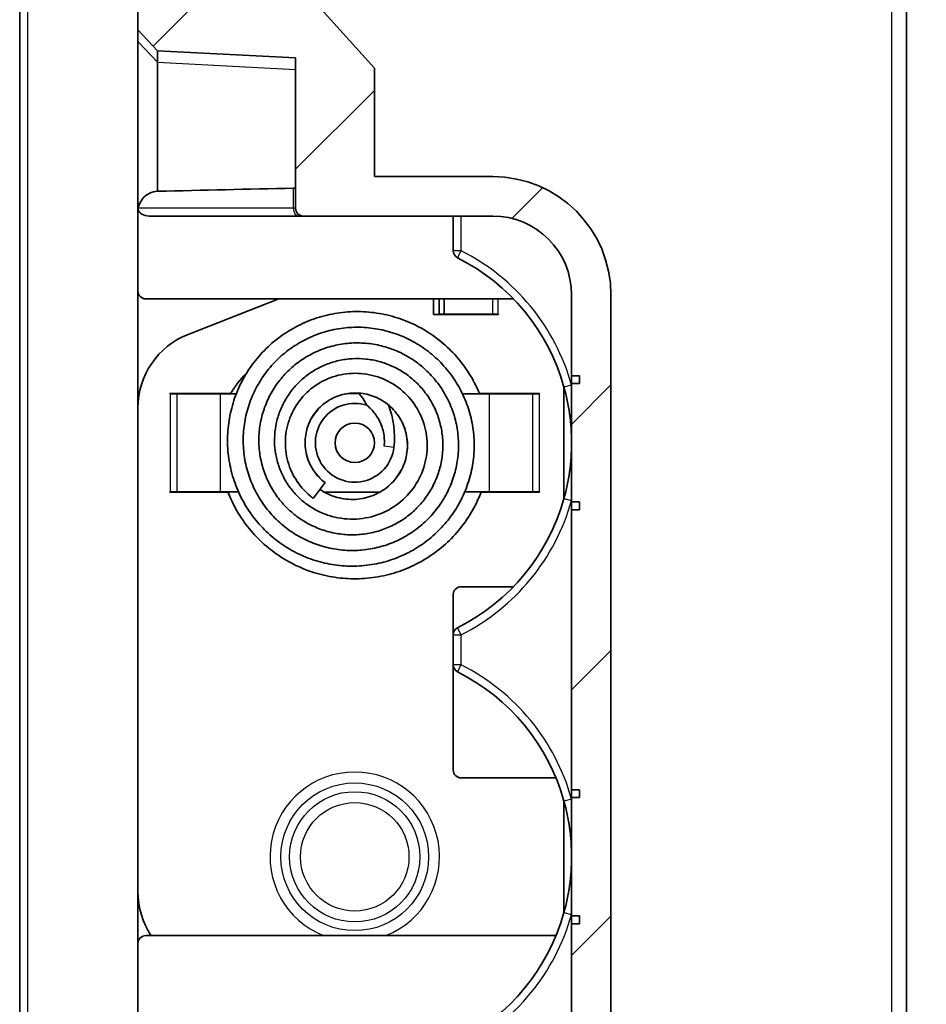
# Model space of a CAD drawing. Units: millimetres. Extents: x 1285 to 3661, y 1052 to 1473.
# Drawn here: x 3360 to 3383, y 1265 to 1290 of the extents above; entities that cross this region are included whole.
import ezdxf

# ---------------------------------------------------------------- set-up
doc = ezdxf.new("R2010")
doc.units = ezdxf.units.MM
for name, color, linetype, lineweight in [('Hatch (ISO)', 1, 'Continuous', 18), ('Visible (ISO)', 7, 'Continuous', 35), ('Visible Narrow (ISO)', 7, 'Continuous', 25)]:
    doc.layers.add(name, color=color, linetype=linetype, lineweight=lineweight)

msp = doc.modelspace()

# ---------------------------------------------------------------- hatches: boundary and pattern name
at = {"layer": 'Hatch (ISO)'}
h = msp.add_hatch(dxfattribs=at)
h.set_pattern_fill('ANSI31', color=256, scale=38.1, style=0)
h.set_pattern_definition([(45, (3053.1567, 1039.9145), (-3.367596, 3.367596), [])])
edge = h.paths.add_edge_path()
edge.add_line((3361.1338, 1232.7645), (3362.6257, 1232.1333))
edge.add_line((3362.6257, 1232.1333), (3382.3757, 1231.4436))
edge.add_line((3382.3757, 1231.4436), (3382.8757, 1232.4436))
edge.add_line((3382.8757, 1232.4436), (3382.8757, 1233.2888))
edge.add_line((3382.8757, 1233.2888), (3379.8757, 1233.3935))
edge.add_line((3379.8757, 1233.3935), (3379.8757, 1234.0968))
edge.add_line((3379.8757, 1234.0968), (3363.0722, 1234.3901))
edge.add_ellipse((3363.0757, 1234.5901), major_axis=(-0.0035, -0.2), ratio=1, start_angle=271, end_angle=360, ccw=False)
edge.add_line((3362.8757, 1234.5901), (3362.8757, 1239.5436))
edge.add_line((3362.8757, 1239.5436), (3363.3757, 1239.5436))
edge.add_ellipse((3363.3757, 1240.0436), major_axis=(0, -0.5), ratio=1, start_angle=0, end_angle=90)
edge.add_line((3363.8757, 1240.0436), (3363.8757, 1240.5436))
edge.add_line((3363.8757, 1240.5436), (3360.0757, 1240.5436))
edge.add_ellipse((3360.0757, 1240.3436), major_axis=(0, 0.2), ratio=1, start_angle=0, end_angle=90)
edge.add_line((3359.8757, 1240.3436), (3359.8757, 1234.6012))
edge.add_ellipse((3361.9839, 1234.5907), major_axis=(2.1058, -0.1053), ratio=0.9485647, start_angle=182.57593, end_angle=247.89925)
edge = h.paths.add_edge_path()
edge.add_line((3362.6257, 1355.7539), (3361.1338, 1355.1226))
edge.add_ellipse((3361.9839, 1353.2965), major_axis=(2.1058, 0.1053), ratio=0.9485647, start_angle=112.10075, end_angle=177.42407)
edge.add_line((3359.8757, 1353.2859), (3359.8757, 1339.9436))
edge.add_line((3359.8757, 1339.9436), (3360.1757, 1339.9436))
edge.add_line((3360.1757, 1339.9436), (3360.1757, 1324.9436))
edge.add_line((3360.1757, 1324.9436), (3359.8757, 1324.9436))
edge.add_line((3359.8757, 1324.9436), (3359.8757, 1305.7272))
edge.add_ellipse((3360.3757, 1305.7272), major_axis=(-0.5, 0), ratio=1, start_angle=0, end_angle=75)
edge.add_line((3360.2463, 1305.2443), (3361.6533, 1304.8673))
edge.add_ellipse((3361.5757, 1304.5775), major_axis=(0.0776, 0.2898), ratio=1, start_angle=285, end_angle=360, ccw=False)
edge.add_line((3361.8757, 1304.5775), (3361.8757, 1301.0436))
edge.add_ellipse((3362.0757, 1301.0436), major_axis=(-0.2, 0), ratio=1, start_angle=0, end_angle=90)
edge.add_line((3362.0757, 1300.8436), (3362.8757, 1300.8436))
edge.add_line((3362.8757, 1300.8436), (3365.725, 1300.5943))
edge.add_line((3365.725, 1300.5943), (3366.3757, 1299.9436))
edge.add_line((3366.3757, 1299.9436), (3366.3757, 1297.9436))
edge.add_line((3366.3757, 1297.9436), (3366.8757, 1297.9436))
edge.add_line((3366.8757, 1297.9436), (3367.3757, 1297.9436))
edge.add_line((3367.3757, 1297.9436), (3369.1757, 1297.9436))
edge.add_line((3369.1757, 1297.9436), (3371.3757, 1297.9436))
edge.add_line((3371.3757, 1297.9436), (3371.3757, 1297.6936))
edge.add_line((3371.3757, 1297.6936), (3371.3757, 1296.9501))
edge.add_line((3371.3757, 1296.9501), (3371.3757, 1294.9371))
edge.add_line((3371.3757, 1294.9371), (3371.3757, 1294.1936))
edge.add_line((3371.3757, 1294.1936), (3371.3757, 1293.9436))
edge.add_line((3371.3757, 1293.9436), (3369.1757, 1293.9436))
edge.add_line((3369.1757, 1293.9436), (3367.3757, 1293.9436))
edge.add_line((3367.3757, 1293.9436), (3366.8757, 1293.9436))
edge.add_line((3366.8757, 1293.9436), (3366.3757, 1293.9436))
edge.add_line((3366.3757, 1293.9436), (3366.3757, 1291.9436))
edge.add_line((3366.3757, 1291.9436), (3365.6702, 1291.2381))
edge.add_line((3365.6702, 1291.2381), (3362.8757, 1290.9936))
edge.add_line((3362.8757, 1290.9936), (3362.8757, 1289.814))
edge.add_line((3362.8757, 1289.814), (3363.375, 1289.2878))
edge.add_line((3363.375, 1289.2878), (3366.8757, 1289.1044))
edge.add_line((3366.8757, 1289.1044), (3366.8757, 1285.2936))
edge.add_ellipse((3367.0757, 1285.2936), major_axis=(-0.2, 0), ratio=1, start_angle=0, end_angle=90)
edge.add_line((3367.0757, 1285.0936), (3371.8757, 1285.0936))
edge.add_ellipse((3371.8757, 1283.0936), major_axis=(0, 2), ratio=1, start_angle=270, end_angle=360, ccw=False)
edge.add_line((3373.8757, 1283.0936), (3373.8757, 1281.0436))
edge.add_line((3373.8757, 1281.0436), (3374.0757, 1281.0436))
edge.add_line((3374.0757, 1281.0436), (3374.0757, 1280.8436))
edge.add_line((3374.0757, 1280.8436), (3373.8757, 1280.8436))
edge.add_line((3373.8757, 1280.8436), (3373.8757, 1277.8436))
edge.add_line((3373.8757, 1277.8436), (3374.0757, 1277.8436))
edge.add_line((3374.0757, 1277.8436), (3374.0757, 1277.6436))
edge.add_line((3374.0757, 1277.6436), (3373.8757, 1277.6436))
edge.add_line((3373.8757, 1277.6436), (3373.8757, 1270.5436))
edge.add_line((3373.8757, 1270.5436), (3374.0757, 1270.5436))
edge.add_line((3374.0757, 1270.5436), (3374.0757, 1270.3436))
edge.add_line((3374.0757, 1270.3436), (3373.8757, 1270.3436))
edge.add_line((3373.8757, 1270.3436), (3373.8757, 1267.3436))
edge.add_line((3373.8757, 1267.3436), (3374.0757, 1267.3436))
edge.add_line((3374.0757, 1267.3436), (3374.0757, 1267.1436))
edge.add_line((3374.0757, 1267.1436), (3373.8757, 1267.1436))
edge.add_line((3373.8757, 1267.1436), (3373.8757, 1260.0436))
edge.add_line((3373.8757, 1260.0436), (3374.0757, 1260.0436))
edge.add_line((3374.0757, 1260.0436), (3374.0757, 1259.8436))
edge.add_line((3374.0757, 1259.8436), (3373.8757, 1259.8436))
edge.add_line((3373.8757, 1259.8436), (3373.8757, 1256.8436))
edge.add_line((3373.8757, 1256.8436), (3374.0757, 1256.8436))
edge.add_line((3374.0757, 1256.8436), (3374.0757, 1256.6436))
edge.add_line((3374.0757, 1256.6436), (3373.8757, 1256.6436))
edge.add_line((3373.8757, 1256.6436), (3373.8757, 1254.5936))
edge.add_ellipse((3371.8757, 1254.5936), major_axis=(2, 0), ratio=1, start_angle=270, end_angle=360, ccw=False)
edge.add_line((3371.8757, 1252.5936), (3367.0757, 1252.5936))
edge.add_ellipse((3367.0757, 1252.3936), major_axis=(0, 0.2), ratio=1, start_angle=0, end_angle=90)
edge.add_line((3366.8757, 1252.3936), (3366.8757, 1248.5828))
edge.add_line((3366.8757, 1248.5828), (3363.375, 1248.3993))
edge.add_line((3363.375, 1248.3993), (3362.8757, 1247.8732))
edge.add_line((3362.8757, 1247.8732), (3362.8757, 1247.5233))
edge.add_line((3362.8757, 1247.5233), (3366.8757, 1247.2436))
edge.add_line((3366.8757, 1247.2436), (3366.8757, 1240.5436))
edge.add_line((3366.8757, 1240.5436), (3382.0498, 1240.5436))
edge.add_ellipse((3381.9757, 1240.9367), major_axis=(0.0741, -0.3931), ratio=1, start_angle=0, end_angle=79.3261)
edge.add_line((3382.3757, 1240.9367), (3382.3757, 1241.1573))
edge.add_ellipse((3381.9757, 1241.1573), major_axis=(0.4, 0), ratio=1, start_angle=0, end_angle=88)
edge.add_line((3381.9897, 1241.5571), (3368.8757, 1242.015))
edge.add_line((3368.8757, 1242.015), (3368.8757, 1251.5936))
edge.add_line((3368.8757, 1251.5936), (3371.8757, 1251.5936))
edge.add_ellipse((3371.8757, 1254.5936), major_axis=(0, -3), ratio=1, start_angle=0, end_angle=90)
edge.add_line((3374.8757, 1254.5936), (3374.8757, 1283.0936))
edge.add_ellipse((3371.8757, 1283.0936), major_axis=(3, 0), ratio=1, start_angle=0, end_angle=90)
edge.add_line((3371.8757, 1286.0936), (3368.8757, 1286.0936))
edge.add_line((3368.8757, 1286.0936), (3368.8757, 1288.841))
edge.add_line((3368.8757, 1288.841), (3367.5325, 1290.3328))
edge.add_line((3367.5325, 1290.3328), (3366.9477, 1290.3943))
edge.add_line((3366.9477, 1290.3943), (3367.7293, 1291.1758))
edge.add_ellipse((3367.3757, 1291.5294), major_axis=(0.3536, -0.3536), ratio=1, start_angle=0, end_angle=45)
edge.add_line((3367.8757, 1291.5294), (3367.8757, 1292.4436))
edge.add_line((3367.8757, 1292.4436), (3371.8757, 1292.4436))
edge.add_ellipse((3371.8757, 1293.4436), major_axis=(0, -1), ratio=1, start_angle=0, end_angle=90)
edge.add_line((3372.8757, 1293.4436), (3372.8757, 1298.4436))
edge.add_ellipse((3371.8757, 1298.4436), major_axis=(1, 0), ratio=1, start_angle=0, end_angle=90)
edge.add_line((3371.8757, 1299.4436), (3367.8757, 1299.4436))
edge.add_line((3367.8757, 1299.4436), (3367.8757, 1300.3578))
edge.add_ellipse((3367.3757, 1300.3578), major_axis=(0.5, 0), ratio=1, start_angle=0, end_angle=45)
edge.add_line((3367.7293, 1300.7113), (3367.6769, 1300.7637))
edge.add_spline(control_points=[(3367.6769, 1300.7637), (3367.6641, 1300.7765), (3367.6497, 1300.7874), (3367.6183, 1300.8052), (3367.6015, 1300.8119), (3367.584, 1300.8163)], knot_values=[-0.0108235, -0.0108235, -0.0108235, -0.0108235, -0.0054117, -0.0054117, 0, 0, 0, 0], degree=3, periodic=0)
edge.add_line((3367.584, 1300.8163), (3364.8757, 1301.4936))
edge.add_line((3364.8757, 1301.4936), (3362.8757, 1301.9936))
edge.add_line((3362.8757, 1301.9936), (3362.8757, 1353.3039))
edge.add_ellipse((3363.3757, 1353.3039), major_axis=(-0.5, 0), ratio=1, start_angle=270, end_angle=360, ccw=False)
edge.add_line((3363.3757, 1353.8039), (3378.4365, 1353.8039))
edge.add_line((3378.4365, 1353.8039), (3378.6845, 1352.9483))
edge.add_ellipse((3380.1252, 1353.3659), major_axis=(-1.4407, -0.4176), ratio=1, start_angle=0, end_angle=75.8355)
edge.add_line((3380.1775, 1351.8668), (3381.9897, 1351.9301))
edge.add_ellipse((3381.9757, 1352.3298), major_axis=(0.014, -0.3998), ratio=1, start_angle=0, end_angle=88)
edge.add_line((3382.3757, 1352.3298), (3382.3757, 1352.5505))
edge.add_ellipse((3381.9757, 1352.5505), major_axis=(0.4, 0), ratio=1, start_angle=0, end_angle=89)
edge.add_line((3381.9827, 1352.9504), (3379.8757, 1352.9872))
edge.add_line((3379.8757, 1352.9872), (3379.8757, 1354.4936))
edge.add_line((3379.8757, 1354.4936), (3382.8757, 1354.5984))
edge.add_line((3382.8757, 1354.5984), (3382.8757, 1355.4436))
edge.add_line((3382.8757, 1355.4436), (3382.3757, 1356.4436))
edge.add_line((3382.3757, 1356.4436), (3362.6257, 1355.7539))

# ---------------------------------------------------------------- linework, layer by layer
at = {"layer": 'Visible (ISO)'}
for p, q in [((3382.3757, 1246.2543), (3382.3757, 1341.6328)), ((3359.8786, 1247.6619), (3359.8786, 1293.7252)), ((3362.8757, 1290.9936), (3362.8757, 1289.814)), ((3368.8757, 1288.841), (3367.5325, 1290.3328)), ((3362.8757, 1289.814), (3363.375, 1289.2878)), ((3362.8757, 1289.814), (3362.8757, 1289.5197)), ((3362.8757, 1289.5197), (3362.8757, 1285.2087)), ((3363.375, 1289.2878), (3366.8757, 1289.1044)), ((3363.375, 1288.9937), (3363.375, 1289.2878)), ((3363.375, 1285.7212), (3363.375, 1288.9937)), ((3366.8757, 1289.1044), (3366.8757, 1285.2936)), ((3368.8757, 1286.0936), (3368.8757, 1288.841)), ((3371.8757, 1286.0936), (3368.8757, 1286.0936)), ((3362.8757, 1283.1936), (3362.8757, 1285.2087)), ((3363.1585, 1285.0936), (3366.9585, 1285.0936)), ((3366.9585, 1285.0936), (3367.0757, 1285.0936)), ((3367.0757, 1285.0936), (3371.8757, 1285.0936)), ((3370.8757, 1285.0936), (3370.8757, 1284.2118)), ((3362.8757, 1280.2296), (3362.8757, 1283.1936)), ((3372.3993, 1282.9936), (3363.0757, 1282.9936)), ((3364.1455, 1282.0915), (3366.4457, 1282.9936)), ((3370.3757, 1282.9936), (3370.3757, 1282.5936)), ((3370.5162, 1282.9936), (3370.5162, 1282.6036)), ((3370.643, 1282.9936), (3370.643, 1282.6036)), ((3373.8757, 1283.0936), (3373.8757, 1281.0436)), ((3374.8757, 1254.5936), (3374.8757, 1283.0936)), ((3372.0187, 1282.5936), (3370.3757, 1282.5936)), ((3370.643, 1282.6036), (3370.5162, 1282.6036)), ((3370.643, 1282.6036), (3371.8819, 1282.6036)), ((3371.8819, 1282.6036), (3372.0087, 1282.6036)), ((3372.0087, 1282.6036), (3372.0187, 1282.6036)), ((3372.0187, 1282.6036), (3372.0187, 1282.5936)), ((3373.8757, 1281.0436), (3374.0757, 1281.0436)), ((3373.8757, 1280.8436), (3373.8757, 1281.0436)), ((3374.0757, 1281.0436), (3374.0757, 1280.8436)), ((3373.6757, 1280.7788), (3373.6757, 1277.9083)), ((3374.0757, 1280.8436), (3373.8757, 1280.8436)), ((3373.8757, 1280.8436), (3373.8757, 1277.8436)), ((3363.688, 1280.5936), (3365.229, 1280.5936)), ((3363.688, 1280.5836), (3363.688, 1280.5936)), ((3363.698, 1280.5836), (3363.688, 1280.5836)), ((3363.8614, 1280.5836), (3363.698, 1280.5836)), ((3364.9674, 1280.5836), (3363.8614, 1280.5836)), ((3365.3693, 1280.5836), (3364.9674, 1280.5836)), ((3368.2072, 1280.5936), (3368.482, 1280.5936)), ((3371.784, 1280.5836), (3371.1093, 1280.5836)), ((3371.54, 1280.5936), (3373.0634, 1280.5936)), ((3371.784, 1280.5836), (3372.89, 1280.5836)), ((3372.89, 1280.5836), (3373.0534, 1280.5836)), ((3373.0634, 1280.5836), (3373.0534, 1280.5836)), ((3373.0634, 1280.5936), (3373.0634, 1280.5836)), ((3362.8757, 1267.9575), (3362.8757, 1280.2296)), ((3367.6221, 1278.3327), (3367.3233, 1277.9318)), ((3363.688, 1278.0936), (3363.688, 1278.1036)), ((3363.688, 1278.1036), (3363.698, 1278.1036)), ((3365.1601, 1278.0936), (3363.688, 1278.0936)), ((3363.8614, 1278.1036), (3363.698, 1278.1036)), ((3364.9674, 1278.1036), (3363.8614, 1278.1036)), ((3364.9674, 1278.1036), (3365.4233, 1278.1036)), ((3369.0179, 1278.0936), (3367.6013, 1278.0936)), ((3371.1678, 1278.1036), (3371.784, 1278.1036)), ((3373.0634, 1278.0936), (3371.5811, 1278.0936)), ((3371.784, 1278.1036), (3372.89, 1278.1036)), ((3372.89, 1278.1036), (3373.0534, 1278.1036)), ((3373.0534, 1278.1036), (3373.0634, 1278.1036)), ((3373.0634, 1278.1036), (3373.0634, 1278.0936)), ((3373.8757, 1277.8436), (3374.0757, 1277.8436)), ((3373.8757, 1277.6436), (3373.8757, 1277.8436)), ((3374.0757, 1277.8436), (3374.0757, 1277.6436)), ((3374.0757, 1277.6436), (3373.8757, 1277.6436)), ((3373.8757, 1277.6436), (3373.8757, 1270.5436)), ((3372.3993, 1275.6936), (3371.0757, 1275.6936)), ((3370.8757, 1275.4936), (3370.8757, 1274.4753)), ((3370.8757, 1274.4753), (3370.8757, 1273.7118)), ((3370.8757, 1273.7118), (3370.8757, 1271.0436)), ((3373.4798, 1270.8436), (3371.0757, 1270.8436)), ((3373.8757, 1270.5436), (3374.0757, 1270.5436)), ((3373.8757, 1270.3436), (3373.8757, 1270.5436)), ((3374.0757, 1270.5436), (3374.0757, 1270.3436)), ((3373.6757, 1270.2788), (3373.6757, 1267.4083)), ((3374.0757, 1270.3436), (3373.8757, 1270.3436)), ((3373.8757, 1270.3436), (3373.8757, 1267.3436)), ((3362.8757, 1266.6436), (3362.8757, 1267.9575)), ((3373.8757, 1267.3436), (3374.0757, 1267.3436)), ((3373.8757, 1267.1436), (3373.8757, 1267.3436)), ((3374.0757, 1267.3436), (3374.0757, 1267.1436)), ((3374.0757, 1267.1436), (3373.8757, 1267.1436)), ((3373.8757, 1267.1436), (3373.8757, 1260.0436)), ((3373.4798, 1266.8436), (3363.0757, 1266.8436)), ((3362.8757, 1266.6436), (3362.8757, 1262.1936))]:
    msp.add_line(p, q, dxfattribs=at)
msp.add_circle((3368.3757, 1279.3436), 0.5, dxfattribs=at)
for centre, radius, start, end in [((3371.8757, 1283.0936), 3, 0, 90), ((3385.6757, 372.8311), 913.1625, 91.1833532, 91.3993379), ((3367.0757, 1285.2936), 0.2, 180, 270), ((3371.8757, 1283.0936), 2, 0, 90), ((3371.0757, 1284.2118), 0.2, 180, 243.28574), ((3368.6257, 1279.3436), 5.25, 15.5701, 63.28574), ((3363.0757, 1283.1936), 0.2, 180, 270), ((3364.8757, 1280.2296), 2, 111.41297, 180), ((3367.1591, 1279.4866), 2.225, 133.64939, 150.45997), ((3367.1591, 1279.4866), 1.725, 27.95644, 40.3309), ((3368.3757, 1279.3436), 1, 72.11692, 353.29608), ((3367.1591, 1279.4866), 2.225, 353.29608, 21.55822), ((3368.6257, 1279.3436), 5.25, 296.71426, 344.4299), ((3371.0757, 1275.4936), 0.2, 90, 180), ((3371.0757, 1274.4753), 0.2, 116.71426, 180), ((3371.0757, 1273.7118), 0.2, 180, 243.28574), ((3368.6257, 1268.8436), 5.25, 15.5701, 63.28574), ((3371.0757, 1271.0436), 0.2, 180, 270), ((3364.8757, 1267.9575), 2, 180, 213.84775), ((3368.6257, 1268.8436), 5.25, 296.71426, 344.4299), ((3363.0757, 1266.6436), 0.2, 90, 180)]:
    msp.add_arc(centre, radius, start, end, dxfattribs=at)
msp.add_ellipse((3363.1585, 1285.2936), major_axis=(-0.2828, 0), ratio=0.7071068, start_param=0.147664, end_param=1.5707963, dxfattribs=at)
for points, knots in [([(3366.8757, 1285.8017), (3366.8757, 1285.8012), (3366.8707, 1285.8007), (3366.8503, 1285.7996), (3366.8349, 1285.7992), (3366.8171, 1285.7988)], [0.030138073, 0.030138073, 0.030138073, 0.030138073, 0.037673068, 0.037673068, 0.045208062, 0.045208062, 0.045208062, 0.045208062]), ([(3362.8829, 1285.2936), (3362.888, 1285.3233), (3362.8958, 1285.3521), (3362.9258, 1285.4372), (3362.9627, 1285.4982), (3363.0442, 1285.5936), (3363.1062, 1285.6401), (3363.226, 1285.7), (3363.3071, 1285.7196), (3363.3757, 1285.7212)], [-0.082419701, -0.082419701, -0.082419701, -0.082419701, -0.073982057, -0.073982057, -0.053904907, -0.053904907, -0.029101014, -0.029101014, 0, 0, 0, 0]), ([(3362.8829, 1285.2936), (3362.8826, 1285.2915), (3362.8822, 1285.2894), (3362.8807, 1285.2795), (3362.8796, 1285.2718), (3362.8788, 1285.2641)], [-0.121019822, -0.121019822, -0.121019822, -0.121019822, -0.1203247836, -0.1203247836, -0.1176924372, -0.1176924372, -0.1176924372, -0.1176924372]), ([(3371.5442, 1280.5836), (3371.5314, 1280.6145), (3371.5182, 1280.6453), (3371.4302, 1280.8416), (3371.3428, 1281.0011), (3371.1439, 1281.3038), (3371.0324, 1281.447), (3370.7884, 1281.7133), (3370.6559, 1281.8364), (3370.3733, 1282.0597), (3370.2233, 1282.1598), (3369.9097, 1282.3346), (3369.7462, 1282.4093), (3369.4097, 1282.5314), (3369.2368, 1282.5789), (3368.8862, 1282.6455), (3368.7085, 1282.6647), (3368.3529, 1282.6745), (3368.1749, 1282.6652), (3367.8234, 1282.6182), (3367.6497, 1282.5807), (3367.3112, 1282.4785), (3367.1463, 1282.4139), (3366.8293, 1282.2595), (3366.6773, 1282.1697), (3366.39, 1281.9673), (3366.2547, 1281.8547), (3366.0041, 1281.6098), (3365.8888, 1281.4775), (3365.6812, 1281.1965), (3365.5888, 1281.048), (3365.4292, 1280.7385), (3365.362, 1280.5776), (3365.2541, 1280.2476), (3365.2136, 1280.0785), (3365.16, 1279.7366), (3365.1469, 1279.5638), (3365.1486, 1279.2188), (3365.1633, 1279.0467), (3365.2198, 1278.7074), (3365.2616, 1278.5404), (3365.3713, 1278.2155), (3365.439, 1278.0578), (3365.5986, 1277.7556), (3365.6904, 1277.6111), (3365.8955, 1277.3391), (3366.0088, 1277.2116), (3366.254, 1276.9765), (3366.3858, 1276.8691), (3366.6644, 1276.6768), (3366.8112, 1276.592), (3367.116, 1276.4472), (3367.2739, 1276.3871), (3367.5969, 1276.2931), (3367.7619, 1276.2591), (3368.0946, 1276.218), (3368.2624, 1276.2109), (3368.5963, 1276.2234), (3368.7625, 1276.243), (3369.0892, 1276.3084), (3369.2496, 1276.3542), (3369.5606, 1276.4706), (3369.7111, 1276.5412), (3369.9986, 1276.7052), (3370.1355, 1276.7986), (3370.3922, 1277.0057), (3370.5121, 1277.1194), (3370.7318, 1277.3641), (3370.8316, 1277.495), (3371.0088, 1277.7707), (3371.0862, 1277.9154), (3371.2166, 1278.2149), (3371.2697, 1278.3696), (3371.3505, 1278.685), (3371.3781, 1278.8457), (3371.4073, 1279.1688), (3371.4089, 1279.3313), (3371.3862, 1279.6539), (3371.3619, 1279.8141), (3371.2883, 1280.1278), (3371.2389, 1280.2815), (3371.1165, 1280.5785), (3371.0434, 1280.7219), (3370.8757, 1280.9946), (3370.7811, 1281.124), (3370.5727, 1281.3656), (3370.4589, 1281.4778), (3370.2155, 1281.6824), (3370.0857, 1281.7747), (3369.8136, 1281.9372), (3369.6712, 1282.0074), (3369.3777, 1282.1239), (3369.2265, 1282.1703), (3368.9191, 1282.2382), (3368.763, 1282.2598), (3368.4498, 1282.2777), (3368.2928, 1282.2741), (3367.9818, 1282.2419), (3367.8279, 1282.2133), (3367.5272, 1282.1321), (3367.3803, 1282.0795), (3367.0973, 1281.9517), (3366.9612, 1281.8766), (3366.7032, 1281.7059), (3366.5813, 1281.6104), (3366.3547, 1281.4014), (3366.2499, 1281.288), (3366.0602, 1281.0463), (3365.9753, 1280.9181), (3365.8271, 1280.6502), (3365.764, 1280.5105), (3365.6609, 1280.2234), (3365.621, 1280.0759), (3365.5653, 1279.7771), (3365.5495, 1279.6257), (3365.5423, 1279.3229), (3365.5508, 1279.1715), (3365.5919, 1278.8725), (3365.6244, 1278.7249), (3365.7125, 1278.4373), (3365.7679, 1278.2974), (3365.9003, 1278.0285), (3365.9771, 1277.8996), (3366.1501, 1277.6563), (3366.2462, 1277.5418), (3366.4551, 1277.3299), (3366.5678, 1277.2326), (3366.807, 1277.0574), (3366.9334, 1276.9797), (3367.1965, 1276.8455), (3367.3332, 1276.7891), (3367.6133, 1276.699), (3367.7568, 1276.6653), (3368.0466, 1276.6213), (3368.1931, 1276.611), (3368.4852, 1276.6138), (3368.6308, 1276.627), (3368.9176, 1276.6763), (3369.0588, 1276.7124), (3369.333, 1276.8066), (3369.4661, 1276.8646), (3369.7208, 1277.0008), (3369.8425, 1277.079), (3370.0713, 1277.2536), (3370.1785, 1277.3499), (3370.3757, 1277.5579), (3370.4658, 1277.6697), (3370.6267, 1277.9057), (3370.6974, 1278.03), (3370.8181, 1278.2877), (3370.8679, 1278.4212), (3370.9455, 1278.6938), (3370.9733, 1278.833), (3371.0062, 1279.1135), (3371.0113, 1279.2547), (3370.999, 1279.5358), (3370.9816, 1279.6755), (3370.9248, 1279.95), (3370.8854, 1280.0846), (3370.7858, 1280.3454), (3370.7256, 1280.4715), (3370.5862, 1280.7121), (3370.507, 1280.8266), (3370.3316, 1281.041), (3370.2354, 1281.1409), (3370.0288, 1281.3238), (3369.9184, 1281.4067), (3369.6861, 1281.5537), (3369.5643, 1281.6177), (3369.3125, 1281.7252), (3369.1826, 1281.7687), (3368.9179, 1281.8343), (3368.7832, 1281.8564), (3368.5125, 1281.8788), (3368.3766, 1281.8791), (3368.1069, 1281.858), (3367.9731, 1281.8366), (3367.7113, 1281.7729), (3367.5832, 1281.7306), (3367.336, 1281.6264), (3367.2168, 1281.5644), (3366.9903, 1281.4225), (3366.883, 1281.3426), (3366.6829, 1281.167), (3366.5901, 1281.0714), (3366.4213, 1280.8669), (3366.3453, 1280.7581), (3366.2119, 1280.5302), (3366.1546, 1280.4111), (3366.0597, 1280.1658), (3366.0223, 1280.0396), (3365.9681, 1279.7834), (3365.9514, 1279.6534), (3365.9389, 1279.3929), (3365.9432, 1279.2624), (3365.9724, 1279.0043), (3365.9974, 1278.8767), (3366.0672, 1278.6277), (3366.1121, 1278.5062), (3366.2204, 1278.2725), (3366.2838, 1278.1603), (3366.4275, 1277.9478), (3366.5077, 1277.8476), (3366.6827, 1277.6616), (3366.7776, 1277.5758), (3366.9792, 1277.4209), (3367.0861, 1277.3517), (3367.309, 1277.2315), (3367.4251, 1277.1805), (3367.6633, 1277.0979), (3367.7855, 1277.0663), (3368.0329, 1277.023), (3368.158, 1277.0113), (3368.408, 1277.0082), (3368.5329, 1277.0167), (3368.7791, 1277.0534), (3368.9004, 1277.0816), (3369.1366, 1277.1569), (3369.2514, 1277.2039), (3369.4715, 1277.3155), (3369.5768, 1277.3801), (3369.7753, 1277.5248), (3369.8686, 1277.605), (3370.0406, 1277.7789), (3370.1195, 1277.8725), (3370.2609, 1278.0708), (3370.3235, 1278.1754), (3370.4309, 1278.3928), (3370.4757, 1278.5056), (3370.5466, 1278.7363), (3370.5727, 1278.8543), (3370.6057, 1279.0923), (3370.6126, 1279.2124), (3370.607, 1279.4515), (3370.5947, 1279.5706), (3370.5511, 1279.8047), (3370.52, 1279.9198), (3370.4399, 1280.1429), (3370.391, 1280.251), (3370.2768, 1280.4575), (3370.2115, 1280.556), (3370.0664, 1280.7407), (3369.9866, 1280.827), (3369.8146, 1280.9854), (3369.7224, 1281.0575), (3369.5282, 1281.1857), (3369.4261, 1281.2419), (3369.2148, 1281.3369), (3369.1056, 1281.3758), (3368.8829, 1281.4356), (3368.7694, 1281.4564), (3368.541, 1281.4796), (3368.4262, 1281.482), (3368.1982, 1281.4684), (3368.085, 1281.4525), (3367.8631, 1281.4028), (3367.7544, 1281.3691), (3367.5444, 1281.285), (3367.443, 1281.2345), (3367.25, 1281.1184), (3367.1585, 1281.0527), (3366.9874, 1280.9079), (3366.9079, 1280.8288), (3366.763, 1280.6593), (3366.6975, 1280.5689), (3366.5821, 1280.3793), (3366.5322, 1280.2801), (3366.449, 1280.0755), (3366.4158, 1279.9701), (3366.3667, 1279.7558), (3366.3509, 1279.647), (3366.3368, 1279.4287), (3366.3386, 1279.3193), (3366.3595, 1279.1026), (3366.3787, 1278.9954), (3366.4338, 1278.786), (3366.4698, 1278.6838), (3366.5573, 1278.4868), (3366.6088, 1278.3921), (3366.7262, 1278.2127), (3366.7919, 1278.1279), (3366.9357, 1277.9703), (3367.0138, 1277.8976), (3367.1802, 1277.7657), (3367.2684, 1277.7067), (3367.4528, 1277.6038), (3367.5489, 1277.5599), (3367.7464, 1277.4881), (3367.8478, 1277.4603), (3368.0531, 1277.4214), (3368.1571, 1277.4102), (3368.365, 1277.4047), (3368.4688, 1277.4103), (3368.7763, 1277.4519), (3368.9757, 1277.5127), (3369.3432, 1277.6931), (3369.5113, 1277.8125), (3369.7998, 1278.0969), (3369.9202, 1278.2616), (3370.102, 1278.6188), (3370.1634, 1278.8111), (3370.2222, 1279.2032), (3370.2196, 1279.4028), (3370.1521, 1279.7891), (3370.0871, 1279.9757), (3369.9025, 1280.3175), (3369.7831, 1280.4724), (3369.5015, 1280.7389), (3369.3386, 1280.8496), (3368.9869, 1281.015), (3368.7979, 1281.0693), (3368.4135, 1281.116), (3368.2181, 1281.1085), (3367.8418, 1281.0322), (3367.6607, 1280.964), (3367.3326, 1280.7746), (3367.1851, 1280.6544), (3366.9354, 1280.3738), (3366.8332, 1280.2133), (3366.6844, 1279.8684), (3366.6379, 1279.684), (3366.6052, 1279.3097), (3366.619, 1279.12), (3366.7057, 1278.7545), (3366.7785, 1278.5788), (3366.9758, 1278.2591), (3367.1002, 1278.1152), (3367.2699, 1277.9729), (3367.2963, 1277.952), (3367.3233, 1277.9318)], [3.6301573, 3.6301573, 3.6301573, 3.6301573, 3.6596801, 3.6596801, 3.819868, 3.819868, 3.9801004, 3.9801004, 4.1403342, 4.1403342, 4.3005693, 4.3005693, 4.4608059, 4.4608059, 4.6210438, 4.6210438, 4.7812831, 4.7812831, 4.9415239, 4.9415239, 5.1017661, 5.1017661, 5.2620098, 5.2620098, 5.4222549, 5.4222549, 5.5825015, 5.5825015, 5.7427495, 5.7427495, 5.9029991, 5.9029991, 6.0632502, 6.0632502, 6.2235028, 6.2235028, 6.383757, 6.383757, 6.5440127, 6.5440127, 6.70427, 6.70427, 6.8645288, 6.8645288, 7.0247893, 7.0247893, 7.1850514, 7.1850514, 7.3453151, 7.3453151, 7.5055804, 7.5055804, 7.6658475, 7.6658475, 7.8261162, 7.8261162, 7.9863865, 7.9863865, 8.1466586, 8.1466586, 8.3069324, 8.3069324, 8.467208, 8.467208, 8.6274853, 8.6274853, 8.7877644, 8.7877644, 8.9480453, 8.9480453, 9.108328, 9.108328, 9.2686125, 9.2686125, 9.4288988, 9.4288988, 9.589187, 9.589187, 9.7494771, 9.7494771, 9.9097691, 9.9097691, 10.070063, 10.070063, 10.2303588, 10.2303588, 10.3906566, 10.3906566, 10.5509564, 10.5509564, 10.7112581, 10.7112581, 10.8715619, 10.8715619, 11.0318677, 11.0318677, 11.1921756, 11.1921756, 11.3524855, 11.3524855, 11.5127975, 11.5127975, 11.6731116, 11.6731116, 11.8334279, 11.8334279, 11.9937464, 11.9937464, 12.154067, 12.154067, 12.3143898, 12.3143898, 12.4747148, 12.4747148, 12.6350421, 12.6350421, 12.7953717, 12.7953717, 12.9557035, 12.9557035, 13.1160377, 13.1160377, 13.2763743, 13.2763743, 13.4367132, 13.4367132, 13.5970544, 13.5970544, 13.7573982, 13.7573982, 13.9177443, 13.9177443, 14.0780929, 14.0780929, 14.2384441, 14.2384441, 14.3987977, 14.3987977, 14.5591539, 14.5591539, 14.7195127, 14.7195127, 14.8798741, 14.8798741, 15.0402381, 15.0402381, 15.2006048, 15.2006048, 15.3609742, 15.3609742, 15.5213463, 15.5213463, 15.6817211, 15.6817211, 15.8420988, 15.8420988, 16.0024792, 16.0024792, 16.1628625, 16.1628625, 16.3232487, 16.3232487, 16.4836378, 16.4836378, 16.6440298, 16.6440298, 16.8044248, 16.8044248, 16.9648229, 16.9648229, 17.1252239, 17.1252239, 17.2856281, 17.2856281, 17.4460353, 17.4460353, 17.6064458, 17.6064458, 17.7668594, 17.7668594, 17.9272762, 17.9272762, 18.0876963, 18.0876963, 18.2481197, 18.2481197, 18.4085464, 18.4085464, 18.5689765, 18.5689765, 18.72941, 18.72941, 18.889847, 18.889847, 19.0502875, 19.0502875, 19.2107316, 19.2107316, 19.3711792, 19.3711792, 19.5316304, 19.5316304, 19.6920853, 19.6920853, 19.852544, 19.852544, 20.0130064, 20.0130064, 20.1734726, 20.1734726, 20.3339427, 20.3339427, 20.4944166, 20.4944166, 20.6548946, 20.6548946, 20.8153765, 20.8153765, 20.9758625, 20.9758625, 21.1363525, 21.1363525, 21.2968468, 21.2968468, 21.4573452, 21.4573452, 21.6178479, 21.6178479, 21.7783549, 21.7783549, 21.9388663, 21.9388663, 22.0993822, 22.0993822, 22.2599025, 22.2599025, 22.4204273, 22.4204273, 22.5809567, 22.5809567, 22.7414909, 22.7414909, 22.9020297, 22.9020297, 23.0625733, 23.0625733, 23.2231218, 23.2231218, 23.3836752, 23.3836752, 23.5442335, 23.5442335, 23.7047969, 23.7047969, 23.8653654, 23.8653654, 24.0259391, 24.0259391, 24.1865181, 24.1865181, 24.3471024, 24.3471024, 24.5076921, 24.5076921, 24.6682872, 24.6682872, 24.8288879, 24.8288879, 24.9894943, 24.9894943, 25.1501063, 25.1501063, 25.3107241, 25.3107241, 25.4713478, 25.4713478, 25.6319775, 25.6319775, 25.7926132, 25.7926132, 25.9532549, 25.9532549, 26.113903, 26.113903, 26.2745573, 26.2745573, 26.4352179, 26.4352179, 26.5958851, 26.5958851, 26.7565589, 26.7565589, 26.9172393, 26.9172393, 27.2386137, 27.2386137, 27.5600158, 27.5600158, 27.8814464, 27.8814464, 28.2029064, 28.2029064, 28.5243967, 28.5243967, 28.8459182, 28.8459182, 29.1689389, 29.1689389, 29.4984724, 29.4984724, 29.8299715, 29.8299715, 30.1602175, 30.1602175, 30.4857687, 30.4857687, 30.8057687, 30.8057687, 31.1257687, 31.1257687, 31.4457687, 31.4457687, 31.7657687, 31.7657687, 32.0857687, 32.0857687, 32.4057687, 32.4057687, 32.4631241, 32.4631241, 32.4631241, 32.4631241]), ([(3373.683, 1280.7528), (3373.7451, 1280.53), (3373.7922, 1280.3038), (3373.8586, 1279.8331), (3373.8757, 1279.5883), (3373.8757, 1279.3436)], [-0.14868762, -0.14868762, -0.14868762, -0.14868762, -0.07666771, -0.07666771, 0.00091835, 0.00091835, 0.00091835, 0.00091835]), ([(3367.4936, 1278.1603), (3367.6115, 1278.08), (3367.7405, 1278.0174), (3368.0243, 1277.9273), (3368.1805, 1277.9045), (3368.4899, 1277.9094), (3368.643, 1277.9371), (3368.9308, 1278.0385), (3369.0653, 1278.1124), (3369.3024, 1278.2974), (3369.405, 1278.4085), (3369.5687, 1278.6557), (3369.6297, 1278.7917), (3369.7052, 1279.0739), (3369.7196, 1279.2201), (3369.7016, 1279.5074), (3369.6692, 1279.6484), (3369.5624, 1279.9111), (3369.4879, 1280.0327), (3369.3041, 1280.2477), (3369.1944, 1280.3405), (3368.9523, 1280.487), (3368.8198, 1280.5406), (3368.5462, 1280.6037), (3368.4051, 1280.6132), (3368.1289, 1280.5877), (3367.9938, 1280.553), (3367.7449, 1280.4435), (3367.6306, 1280.3695), (3367.4309, 1280.1893), (3367.3457, 1280.0831), (3367.2129, 1279.8492), (3367.1653, 1279.7215), (3367.1129, 1279.4577), (3367.1079, 1279.3216), (3367.1411, 1279.0547), (3367.1792, 1278.9239), (3367.2946, 1278.6809), (3367.3719, 1278.5688), (3367.5134, 1278.4211), (3367.566, 1278.3746), (3367.6221, 1278.3327)], [26.1861444, 26.1861444, 26.1861444, 26.1861444, 26.4761034, 26.4761034, 26.7988601, 26.7988601, 27.1216967, 27.1216967, 27.4446168, 27.4446168, 27.7676241, 27.7676241, 28.0907226, 28.0907226, 28.4139165, 28.4139165, 28.7372103, 28.7372103, 29.0606087, 29.0606087, 29.3897012, 29.3897012, 29.7202693, 29.7202693, 30.0497336, 30.0497336, 30.3765385, 30.3765385, 30.6965385, 30.6965385, 31.0165385, 31.0165385, 31.3365385, 31.3365385, 31.6565385, 31.6565385, 31.9765385, 31.9765385, 32.2965385, 32.2965385, 32.4631241, 32.4631241, 32.4631241, 32.4631241]), ([(3368.6828, 1280.2953), (3368.6828, 1280.2953), (3368.6843, 1280.294), (3368.691, 1280.2883), (3368.6971, 1280.2832), (3368.7157, 1280.2669), (3368.7304, 1280.2537), (3368.7716, 1280.2145), (3368.8046, 1280.1812), (3368.8999, 1280.0694), (3368.9641, 1279.9792), (3369.0682, 1279.7602), (3369.1031, 1279.6449), (3369.1295, 1279.4435), (3369.1309, 1279.3604), (3369.1222, 1279.2705), (3369.1214, 1279.2633), (3369.1206, 1279.256)], [0.15713074, 0.15713074, 0.15713074, 0.15713074, 0.16427708, 0.16427708, 0.17382915, 0.17382915, 0.18920807, 0.18920807, 0.21672909, 0.21672909, 0.26234911, 0.26234911, 0.30639409, 0.30639409, 0.3367771, 0.3367771, 0.33944445, 0.33944445, 0.33944445, 0.33944445]), ([(3373.8757, 1279.3436), (3373.8757, 1279.0989), (3373.8586, 1278.8539), (3373.7922, 1278.3834), (3373.7451, 1278.1572), (3373.683, 1277.9344)], [-0.43619855, -0.43619855, -0.43619855, -0.43619855, -0.35862427, -0.35862427, -0.28660436, -0.28660436, -0.28660436, -0.28660436]), ([(3365.1562, 1278.1036), (3365.2205, 1277.9369), (3365.2976, 1277.7751), (3365.4788, 1277.461), (3365.5835, 1277.3089), (3365.8157, 1277.0235), (3365.9433, 1276.8901), (3366.218, 1276.6453), (3366.3652, 1276.5339), (3366.6755, 1276.336), (3366.8385, 1276.2495), (3367.1764, 1276.1035), (3367.3511, 1276.0441), (3367.7079, 1275.9538), (3367.8899, 1275.923), (3368.2565, 1275.8907), (3368.441, 1275.8893), (3368.8081, 1275.9158), (3368.9905, 1275.9438), (3369.3487, 1276.0285), (3369.5243, 1276.0852), (3369.8644, 1276.2259), (3370.0288, 1276.3098), (3370.3412, 1276.5025), (3370.4891, 1276.611), (3370.765, 1276.8496), (3370.8931, 1276.9796), (3371.1262, 1277.2578), (3371.2313, 1277.4058), (3371.4163, 1277.7163), (3371.4963, 1277.8787), (3371.5703, 1278.0653), (3371.5776, 1278.0844), (3371.5848, 1278.1036)], [0.4846521, 0.4846521, 0.4846521, 0.4846521, 0.64, 0.64, 0.8, 0.8, 0.96, 0.96, 1.12, 1.12, 1.28, 1.28, 1.44, 1.44, 1.6, 1.6, 1.76, 1.76, 1.92, 1.92, 2.08, 2.08, 2.24, 2.24, 2.3989614, 2.3989614, 2.5569982, 2.5569982, 2.7143623, 2.7143623, 2.8713219, 2.8713219, 2.8891405, 2.8891405, 2.8891405, 2.8891405]), ([(3373.683, 1270.2528), (3373.7451, 1270.03), (3373.7922, 1269.8038), (3373.8586, 1269.3333), (3373.8757, 1269.0882), (3373.8757, 1268.8436)], [-0.14865608, -0.14865608, -0.14865608, -0.14865608, -0.07663616, -0.07663616, 0.00093811, 0.00093811, 0.00093811, 0.00093811]), ([(3373.8757, 1268.8436), (3373.8757, 1268.5989), (3373.8586, 1268.3539), (3373.7922, 1267.8834), (3373.7451, 1267.6572), (3373.683, 1267.4344)], [-0.43619852, -0.43619852, -0.43619852, -0.43619852, -0.35862424, -0.35862424, -0.28660433, -0.28660433, -0.28660433, -0.28660433])]:
    msp.add_open_spline(points, degree=3, knots=knots, dxfattribs=at)
msp.add_open_spline([(3362.8788, 1285.2641), (3362.8767, 1285.2452), (3362.8757, 1285.2265), (3362.8757, 1285.2087)], degree=3, dxfattribs=at)
at = {"layer": 'Visible Narrow (ISO)'}
for p, q in [((3381.9897, 1341.6328), (3381.9897, 1246.2543)), ((3360.0786, 1247.6619), (3360.0786, 1293.7252)), ((3362.8757, 1289.5197), (3363.375, 1288.9937)), ((3363.375, 1288.9937), (3366.8757, 1288.8103)), ((3366.8171, 1285.7988), (3366.8171, 1285.2936)), ((3366.8171, 1285.2936), (3362.8829, 1285.2936)), ((3366.8757, 1285.2936), (3366.8171, 1285.2936)), ((3371.0757, 1284.2118), (3371.0757, 1285.0936)), ((3371.0757, 1284.2118), (3370.8757, 1284.2118)), ((3370.9858, 1284.0332), (3371.0757, 1284.2118)), ((3371.8819, 1282.6036), (3371.8819, 1282.9936)), ((3372.0087, 1282.9936), (3372.0087, 1282.6036)), ((3373.8757, 1280.8064), (3373.683, 1280.7528)), ((3363.698, 1278.1036), (3363.698, 1280.5836)), ((3363.8614, 1280.5836), (3363.8614, 1278.1036)), ((3364.9674, 1278.1036), (3364.9674, 1280.5836)), ((3371.784, 1280.5836), (3371.784, 1278.1036)), ((3372.89, 1278.1036), (3372.89, 1280.5836)), ((3373.0534, 1280.5836), (3373.0534, 1278.1036)), ((3369.3689, 1279.2268), (3369.1206, 1279.256)), ((3373.683, 1277.9344), (3373.8757, 1277.8807)), ((3371.0757, 1274.4753), (3370.9858, 1274.654)), ((3370.8757, 1274.4753), (3371.0757, 1274.4753)), ((3371.0757, 1273.7118), (3371.0757, 1274.4753)), ((3371.0757, 1273.7118), (3370.8757, 1273.7118)), ((3370.9858, 1273.5332), (3371.0757, 1273.7118)), ((3373.8757, 1270.3064), (3373.683, 1270.2528)), ((3373.683, 1267.4344), (3373.8757, 1267.3807))]:
    msp.add_line(p, q, dxfattribs=at)
for radius in [1.8731, 1.6519, 1.375]:
    msp.add_circle((3368.3757, 1268.8436), radius, dxfattribs=at)
for centre, radius, start, end in [((3368.6257, 1279.3436), 5.45, 15.5701, 63.28574), ((3368.6257, 1279.3436), 5.45, 296.71426, 344.4299), ((3368.6257, 1268.8436), 5.45, 15.5701, 63.28574), ((3368.3757, 1268.8436), 2.15, 291.5289, 248.4711), ((3368.6257, 1268.8436), 5.45, 296.71426, 344.4299)]:
    msp.add_arc(centre, radius, start, end, dxfattribs=at)
msp.add_ellipse((3366.9585, 1285.2936), major_axis=(0, -0.2), ratio=0.7071068, start_param=4.712389, end_param=6.2831853, dxfattribs=at)
msp.add_open_spline([(3367.4942, 1278.1621), (3367.675, 1278.0394), (3368.2341, 1277.8156), (3369.2098, 1278.048), (3369.8215, 1278.9929), (3369.6186, 1280.0578), (3368.7708, 1280.6767), (3367.7443, 1280.5793), (3367.0662, 1279.8037), (3367.1056, 1278.8892), (3367.4512, 1278.4601), (3367.6221, 1278.3327)], degree=3, knots=[26.1861434, 26.1861434, 26.1861434, 26.1861434, 26.6299065, 27.3907609, 28.1516154, 28.9124699, 29.6733244, 30.4341788, 31.1950333, 31.9558878, 32.4631241, 32.4631241, 32.4631241, 32.4631241], dxfattribs=at)

doc.saveas('drawing.dxf')
